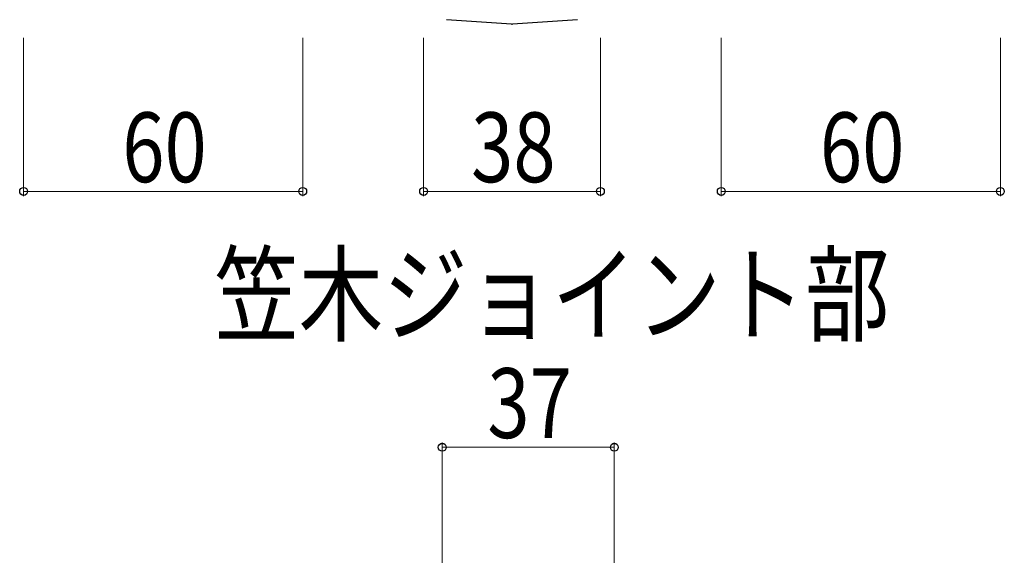
# Model space of a CAD drawing. Extents: x 0 to 2772, y 0 to 4488.
# Drawn here: x 1443 to 1654, y 1170 to 1285 of the extents above; entities that cross this region are included whole.
import ezdxf

# ---------------------------------------------------------------- set-up
doc = ezdxf.new("R2010")
doc.units = 0
doc.layers.add('USER1', color=3, linetype='CONTINUOUS')
doc.layers.add('YKK_13', color=4, linetype='CONTINUOUS', lineweight=30)
doc.layers.add('YKK_D', color=6, linetype='CONTINUOUS', lineweight=13)
doc.styles.add('text-b', font='extslim2.shx', dxfattribs={"width": 0.8, "bigfont": 'extfont2.shx'})

msp = doc.modelspace()

# ---------------------------------------------------------------- linework, layer by layer
at = {"layer": 'YKK_13'}
for p, q in [((1548.35, 1284.16), (1534.38, 1285.1)), ((1562.52, 1285.1), (1548.55, 1284.16))]:
    msp.add_line(p, q, dxfattribs=at)
at = {"layer": 'YKK_13', "extrusion": (0, 6.78823e-05, 1)}
msp.add_ellipse((1548.45, 1285.66), major_axis=(0, -1.5, 0), ratio=0.998131, start_param=6.216618, end_param=6.349753, dxfattribs=at)
at = {"layer": 'YKK_D'}
for p, q in [((1443.45, 1281.17), (1443.45, 1247.17)), ((1503.45, 1281.17), (1503.45, 1247.17)), ((1529.45, 1281.17), (1529.45, 1247.17)), ((1567.45, 1281.17), (1567.45, 1247.17)), ((1593.45, 1281.17), (1593.45, 1247.17)), ((1653.45, 1281.17), (1653.45, 1247.17)), ((1443.45, 1248.17), (1503.45, 1248.17)), ((1567.45, 1248.17), (1529.45, 1248.17)), ((1653.45, 1248.17), (1593.45, 1248.17)), ((1533.45, 1137.67), (1533.45, 1194.17)), ((1570.45, 1137.67), (1570.45, 1194.17)), ((1533.45, 1193.17), (1570.45, 1193.17))]:
    msp.add_line(p, q, dxfattribs=at)
at = {"layer": 'YKK_D', "linetype": 'ByBlock', "lineweight": -2}
for centre in [(1443.45, 1248.17), (1503.45, 1248.17), (1529.45, 1248.17), (1567.45, 1248.17), (1593.45, 1248.17), (1653.45, 1248.17), (1533.45, 1193.17), (1570.45, 1193.17)]:
    msp.add_circle(centre, 0.85, dxfattribs=at)

# ---------------------------------------------------------------- texts
at = {"layer": 'USER1', "style": 'text-b', "width": 0.8}
msp.add_text('笠木ジョイント部', height=16.626, dxfattribs=at).set_placement((1484.46, 1217.69))
at = {"layer": 'YKK_D', "style": 'text-b', "width": 0.8}
for s, p in [('60', (1464.65, 1250.17)), ('38', (1539.65, 1250.17)), ('60', (1614.65, 1250.17)), ('37', (1543.15, 1195.17))]:
    msp.add_text(s, height=15, dxfattribs=at).set_placement(p)

doc.saveas('drawing.dxf')
